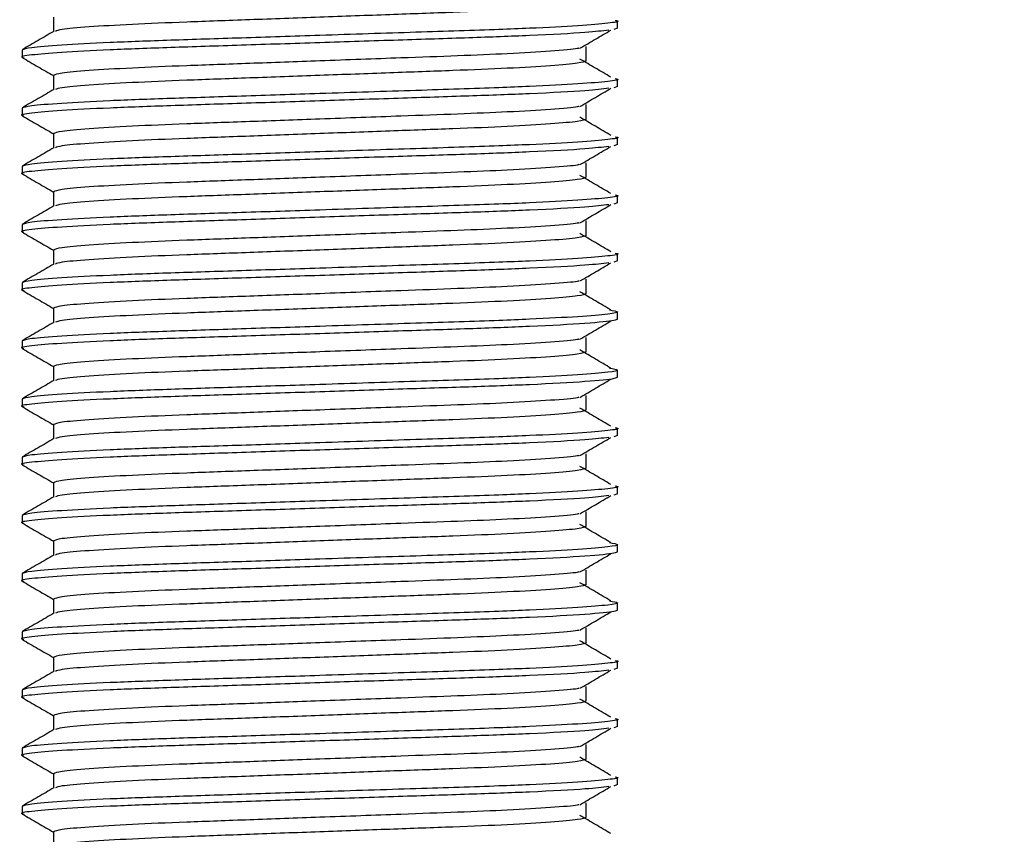
# Model space of a CAD drawing. Units: millimetres. Extents: x 5 to 415, y 5 to 292.
# Drawn here: x 197 to 208, y 41 to 50 of the extents above; entities that cross this region are included whole.
import ezdxf

# ---------------------------------------------------------------- set-up
doc = ezdxf.new("R2010")
doc.units = ezdxf.units.MM
doc.styles.add('SLDTEXTSTYLE0', font='TXT', dxfattribs={"width": 0.75})
doc.dimstyles.new('SLDDIMSTYLE2', dxfattribs={"dimtxt": 2.116667, "dimasz": 3.302, "dimexe": 0, "dimexo": 0.0625, "dimgap": 0.529167, "dimtad": 1, "dimdec": 0, "dimlfac": 3, "dimrnd": 1e-09, "dimzin": 12, "dimdsep": 46, "dimtxsty": 'SLDTEXTSTYLE0', "dimsah": 1, "dimcen": 0.09, "dimadec": 0, "dimazin": 3, "dimtol": 1, "dimtp": 3, "dimtm": 3, "dimtfac": 1, "dimtdec": 0, "dimtofl": 0, "dimtmove": 0, "dimatfit": 3, "dimfxl": 0, "dimfrac": 2, "dimtolj": 1, "dimarcsym": 0})

# ---------------------------------------------------------------- blocks, each defined once
blk = doc.blocks.new('_D_2')
at = {"color": 7, "linetype": 'Continuous', "lineweight": 18}
for p, q in [((211.573, 74.106), (219.258, 74.106)), ((218.258, 74.106), (218.258, 26.606)), ((204.573, 26.606), (219.258, 26.606))]:
    blk.add_line(p, q, dxfattribs=at)
for points in [[(218.258, 74.106), (217.75, 70.804), (218.766, 70.804)], [(218.258, 26.606), (218.766, 29.908), (217.75, 29.908)]]:
    blk.add_solid(points, dxfattribs=at)
at = {"color": 7, "linetype": 'Continuous', "lineweight": 18, "char_height": 2.1167, "attachment_point": 1, "rotation": 90, "style": 'SLDTEXTSTYLE0'}
for s, insert in [('±3', (215.53, 54.333)), ('145', (215.53, 48.847))]:
    blk.add_mtext(s, dxfattribs=dict(at, insert=insert))

msp = doc.modelspace()

# ---------------------------------------------------------------- linework, layer by layer
at = {"color": 7, "linetype": 'Continuous', "lineweight": 25}
for p, q in [((197.593, 50.3), (197.593, 50.139)), ((203.907, 50.177), (203.866, 50.162)), ((203.907, 50.177), (203.907, 50.259)), ((197.24, 49.933), (197.24, 49.852)), ((203.554, 49.811), (203.554, 49.974)), ((203.554, 49.811), (203.554, 49.974)), ((197.593, 49.648), (197.593, 49.488)), ((203.907, 49.526), (203.907, 49.608)), ((203.907, 49.526), (203.866, 49.511)), ((197.24, 49.282), (197.24, 49.201)), ((203.554, 49.16), (203.554, 49.323)), ((203.554, 49.16), (203.554, 49.323)), ((197.593, 48.997), (197.593, 48.837)), ((203.907, 48.875), (203.907, 48.956)), ((203.907, 48.875), (203.866, 48.859)), ((197.24, 48.631), (197.24, 48.549)), ((203.554, 48.509), (203.554, 48.671)), ((203.554, 48.509), (203.554, 48.671)), ((197.593, 48.346), (197.593, 48.186)), ((203.907, 48.224), (203.907, 48.305)), ((203.907, 48.224), (203.866, 48.208)), ((197.24, 47.979), (197.24, 47.898)), ((203.554, 47.857), (203.554, 48.02)), ((203.554, 47.857), (203.554, 48.02)), ((197.593, 47.694), (197.593, 47.534)), ((203.907, 47.572), (203.907, 47.654)), ((203.907, 47.572), (203.866, 47.557)), ((197.24, 47.328), (197.24, 47.247)), ((203.554, 47.206), (203.554, 47.369)), ((203.554, 47.206), (203.554, 47.369)), ((197.593, 47.043), (197.593, 46.883)), ((203.907, 46.921), (203.907, 47.002)), ((197.24, 46.677), (197.24, 46.595)), ((203.554, 46.555), (203.554, 46.717)), ((203.554, 46.555), (203.554, 46.717)), ((197.593, 46.392), (197.593, 46.232)), ((203.907, 46.27), (203.907, 46.351)), ((197.24, 46.026), (197.24, 45.944)), ((203.554, 45.903), (203.554, 46.066)), ((203.554, 45.903), (203.554, 46.066)), ((197.593, 45.741), (197.593, 45.58)), ((203.907, 45.618), (203.907, 45.7)), ((203.907, 45.618), (203.866, 45.603)), ((203.554, 45.252), (203.554, 45.415)), ((203.554, 45.252), (203.554, 45.415)), ((197.24, 45.374), (197.24, 45.293)), ((197.593, 45.089), (197.593, 44.929)), ((203.907, 44.967), (203.907, 45.049)), ((203.907, 44.967), (203.866, 44.952)), ((203.554, 44.601), (203.554, 44.764)), ((203.554, 44.601), (203.554, 44.764)), ((197.24, 44.723), (197.24, 44.642)), ((197.593, 44.438), (197.593, 44.278)), ((203.907, 44.316), (203.907, 44.397)), ((203.554, 43.95), (203.554, 44.112)), ((203.554, 43.95), (203.554, 44.112)), ((197.24, 44.072), (197.24, 43.99)), ((197.593, 43.787), (197.593, 43.627)), ((203.907, 43.665), (203.907, 43.746)), ((203.554, 43.298), (203.554, 43.461)), ((203.554, 43.298), (203.554, 43.461)), ((197.24, 43.42), (197.24, 43.339)), ((197.593, 43.135), (197.593, 42.975)), ((203.907, 43.013), (203.866, 42.998)), ((203.907, 43.013), (203.907, 43.095)), ((197.24, 42.769), (197.24, 42.688)), ((203.554, 42.647), (203.554, 42.81)), ((203.554, 42.647), (203.554, 42.81)), ((197.593, 42.484), (197.593, 42.324)), ((203.907, 42.362), (203.907, 42.443)), ((203.907, 42.362), (203.866, 42.347)), ((197.24, 42.118), (197.24, 42.036)), ((203.554, 41.996), (203.554, 42.159)), ((203.554, 41.996), (203.554, 42.159)), ((197.593, 41.833), (197.593, 41.673)), ((203.907, 41.711), (203.907, 41.792)), ((203.907, 41.711), (203.866, 41.695)), ((197.24, 41.467), (197.24, 41.385)), ((203.554, 41.344), (203.554, 41.507)), ((203.554, 41.344), (203.554, 41.507)), ((197.593, 41.182), (197.593, 41.021))]:
    msp.add_line(p, q, dxfattribs=at)
for points, knots in [([(203.554, 50.462), (203.535, 50.454), (203.496, 50.437), (203.183, 50.408), (202.703, 50.379), (202.08, 50.354), (201.358, 50.328), (200.573, 50.3), (199.788, 50.271), (199.067, 50.245), (198.444, 50.22), (197.965, 50.191), (197.667, 50.164), (197.629, 50.149), (197.613, 50.142)], [0, 0, 0, 0, 0.0832935, 0.1695327, 0.255772, 0.3390655, 0.422359, 0.5085983, 0.5948375, 0.678131, 0.7614246, 0.8476638, 0.9339031, 1, 1, 1, 1]), ([(203.88, 50.265), (203.89, 50.263), (203.944, 50.252), (203.82, 50.233), (203.498, 50.205), (203.035, 50.18), (202.433, 50.156), (201.655, 50.132), (200.642, 50.098), (199.696, 50.067), (198.888, 50.042), (198.192, 50.016), (197.655, 49.987), (197.305, 49.959), (197.261, 49.942), (197.24, 49.933)], [0, 0, 0, 0, 0.01952, 0.099826, 0.18297, 0.266114, 0.308703, 0.407153, 0.509652, 0.592796, 0.673101, 0.753407, 0.836551, 0.919695, 1, 1, 1, 1]), ([(203.809, 50.156), (203.736, 50.147), (203.574, 50.127), (202.994, 50.096), (202.26, 50.069), (201.451, 50.043), (200.573, 50.015), (199.696, 49.986), (198.888, 49.96), (198.194, 49.935), (197.649, 49.906), (197.328, 49.877), (197.203, 49.859), (197.253, 49.849), (197.261, 49.847)], [0, 0, 0, 0, 0.087089, 0.193655, 0.280069, 0.366483, 0.455951, 0.54542, 0.631834, 0.718248, 0.807716, 0.897185, 0.983599, 1, 1, 1, 1]), ([(203.486, 49.953), (203.543, 49.987), (203.659, 50.055), (203.774, 50.122), (203.832, 50.156)], [0, 0, 0, 0, 0.499995, 1, 1, 1, 1]), ([(197.597, 50.142), (197.538, 50.108), (197.42, 50.04), (197.303, 49.972), (197.244, 49.938)], [0, 0, 0, 0, 0.4999717, 1, 1, 1, 1]), ([(203.472, 49.952), (203.467, 49.951), (203.433, 49.941), (203.174, 49.92), (202.717, 49.892), (202.131, 49.867), (201.422, 49.842), (200.615, 49.813), (199.788, 49.782), (199.067, 49.757), (198.444, 49.731), (197.964, 49.703), (197.651, 49.674), (197.612, 49.657), (197.593, 49.648)], [0, 0, 0, 0, 0.014388, 0.105406, 0.196424, 0.277404, 0.357731, 0.46322, 0.554237, 0.642146, 0.730055, 0.821073, 0.912091, 1, 1, 1, 1]), ([(197.244, 49.847), (197.303, 49.813), (197.419, 49.746), (197.535, 49.679), (197.593, 49.646)], [0, 0, 0, 0, 0.5063014, 1, 1, 1, 1]), ([(203.832, 49.629), (203.774, 49.663), (203.659, 49.73), (203.543, 49.798), (203.486, 49.832)], [0, 0, 0, 0, 0.500005, 1, 1, 1, 1]), ([(203.554, 49.811), (203.535, 49.803), (203.496, 49.786), (203.183, 49.757), (202.703, 49.728), (202.08, 49.703), (201.358, 49.677), (200.573, 49.648), (199.788, 49.62), (199.067, 49.594), (198.444, 49.568), (197.965, 49.54), (197.667, 49.513), (197.629, 49.497), (197.613, 49.491)], [0, 0, 0, 0, 0.083294, 0.169533, 0.255772, 0.339066, 0.422359, 0.508598, 0.594838, 0.678131, 0.761425, 0.847664, 0.933903, 1, 1, 1, 1]), ([(203.88, 49.614), (203.89, 49.612), (203.944, 49.601), (203.82, 49.582), (203.498, 49.553), (203.035, 49.529), (202.433, 49.505), (201.655, 49.48), (200.642, 49.447), (199.696, 49.416), (198.888, 49.39), (198.192, 49.365), (197.655, 49.336), (197.305, 49.307), (197.261, 49.29), (197.24, 49.282)], [0, 0, 0, 0, 0.01952, 0.099826, 0.18297, 0.266114, 0.308703, 0.407153, 0.509652, 0.592796, 0.673101, 0.753407, 0.836551, 0.919695, 1, 1, 1, 1]), ([(203.809, 49.505), (203.736, 49.496), (203.574, 49.476), (202.994, 49.445), (202.26, 49.418), (201.451, 49.392), (200.573, 49.363), (199.696, 49.335), (198.888, 49.309), (198.194, 49.284), (197.649, 49.255), (197.328, 49.226), (197.203, 49.207), (197.253, 49.197), (197.261, 49.196)], [0, 0, 0, 0, 0.087089, 0.193655, 0.280069, 0.366483, 0.455951, 0.54542, 0.631834, 0.718248, 0.807716, 0.897185, 0.983599, 1, 1, 1, 1]), ([(197.597, 49.491), (197.538, 49.457), (197.42, 49.389), (197.303, 49.321), (197.244, 49.287)], [0, 0, 0, 0, 0.4999717, 1, 1, 1, 1]), ([(203.486, 49.301), (203.543, 49.335), (203.659, 49.403), (203.774, 49.471), (203.832, 49.505)], [0, 0, 0, 0, 0.499995, 1, 1, 1, 1]), ([(203.472, 49.301), (203.467, 49.3), (203.433, 49.29), (203.174, 49.268), (202.717, 49.24), (202.131, 49.216), (201.422, 49.191), (200.615, 49.161), (199.788, 49.131), (199.067, 49.106), (198.444, 49.08), (197.964, 49.051), (197.651, 49.023), (197.612, 49.005), (197.593, 48.997)], [0, 0, 0, 0, 0.014388, 0.105406, 0.196424, 0.277404, 0.357731, 0.46322, 0.554237, 0.642146, 0.730055, 0.821073, 0.912091, 1, 1, 1, 1]), ([(197.244, 49.196), (197.303, 49.162), (197.419, 49.095), (197.535, 49.028), (197.593, 48.994)], [0, 0, 0, 0, 0.506298, 1, 1, 1, 1]), ([(203.554, 49.16), (203.535, 49.151), (203.496, 49.134), (203.183, 49.106), (202.703, 49.077), (202.08, 49.051), (201.358, 49.026), (200.573, 48.997), (199.788, 48.968), (199.067, 48.943), (198.444, 48.917), (197.965, 48.888), (197.667, 48.862), (197.629, 48.846), (197.613, 48.839)], [0, 0, 0, 0, 0.0832935, 0.1695328, 0.255772, 0.3390655, 0.4223591, 0.5085983, 0.5948376, 0.6781311, 0.7614246, 0.8476638, 0.9339031, 1, 1, 1, 1]), ([(203.832, 48.977), (203.774, 49.011), (203.659, 49.079), (203.543, 49.147), (203.486, 49.181)], [0, 0, 0, 0, 0.500005, 1, 1, 1, 1]), ([(203.88, 48.963), (203.89, 48.96), (203.944, 48.95), (203.82, 48.931), (203.498, 48.902), (203.035, 48.878), (202.433, 48.853), (201.655, 48.829), (200.642, 48.796), (199.696, 48.765), (198.888, 48.739), (198.192, 48.714), (197.655, 48.685), (197.305, 48.656), (197.261, 48.639), (197.24, 48.631)], [0, 0, 0, 0, 0.01952, 0.099826, 0.18297, 0.266114, 0.308703, 0.407153, 0.509652, 0.592796, 0.673101, 0.753407, 0.836551, 0.919695, 1, 1, 1, 1]), ([(203.809, 48.854), (203.736, 48.845), (203.574, 48.824), (202.994, 48.793), (202.26, 48.766), (201.451, 48.741), (200.573, 48.712), (199.696, 48.683), (198.888, 48.658), (198.194, 48.632), (197.649, 48.604), (197.328, 48.575), (197.203, 48.556), (197.253, 48.546), (197.261, 48.544)], [0, 0, 0, 0, 0.087089, 0.193655, 0.280069, 0.366483, 0.455951, 0.54542, 0.631834, 0.718248, 0.807716, 0.897185, 0.983599, 1, 1, 1, 1]), ([(197.597, 48.839), (197.538, 48.805), (197.42, 48.737), (197.303, 48.669), (197.244, 48.635)], [0, 0, 0, 0, 0.4999717, 1, 1, 1, 1]), ([(203.486, 48.65), (203.543, 48.684), (203.659, 48.752), (203.774, 48.82), (203.832, 48.854)], [0, 0, 0, 0, 0.499995, 1, 1, 1, 1]), ([(203.472, 48.65), (203.467, 48.648), (203.433, 48.638), (203.174, 48.617), (202.717, 48.589), (202.131, 48.565), (201.422, 48.54), (200.615, 48.51), (199.788, 48.48), (199.067, 48.454), (198.444, 48.429), (197.964, 48.4), (197.651, 48.371), (197.612, 48.354), (197.593, 48.346)], [0, 0, 0, 0, 0.014388, 0.105406, 0.196424, 0.277404, 0.357731, 0.46322, 0.554237, 0.642146, 0.730055, 0.821073, 0.912091, 1, 1, 1, 1]), ([(197.244, 48.545), (197.303, 48.511), (197.419, 48.443), (197.535, 48.376), (197.593, 48.343)], [0, 0, 0, 0, 0.5063014, 1, 1, 1, 1]), ([(203.554, 48.509), (203.535, 48.5), (203.496, 48.483), (203.183, 48.454), (202.703, 48.426), (202.08, 48.4), (201.358, 48.374), (200.573, 48.346), (199.788, 48.317), (199.067, 48.291), (198.444, 48.266), (197.965, 48.237), (197.667, 48.21), (197.629, 48.195), (197.613, 48.188)], [0, 0, 0, 0, 0.0832935, 0.1695328, 0.255772, 0.3390655, 0.4223591, 0.5085983, 0.5948375, 0.6781311, 0.7614246, 0.8476638, 0.9339031, 1, 1, 1, 1]), ([(203.832, 48.326), (203.774, 48.36), (203.659, 48.428), (203.543, 48.496), (203.486, 48.53)], [0, 0, 0, 0, 0.500009, 1, 1, 1, 1]), ([(203.88, 48.311), (203.89, 48.309), (203.944, 48.298), (203.82, 48.28), (203.498, 48.251), (203.035, 48.226), (202.433, 48.202), (201.655, 48.178), (200.642, 48.144), (199.696, 48.113), (198.888, 48.088), (198.192, 48.062), (197.655, 48.034), (197.305, 48.005), (197.261, 47.988), (197.24, 47.979)], [0, 0, 0, 0, 0.01952, 0.099826, 0.18297, 0.266114, 0.308703, 0.407153, 0.509652, 0.592796, 0.673101, 0.753407, 0.836551, 0.919695, 1, 1, 1, 1]), ([(203.809, 48.202), (203.736, 48.193), (203.574, 48.173), (202.994, 48.142), (202.26, 48.115), (201.451, 48.09), (200.573, 48.061), (199.696, 48.032), (198.888, 48.006), (198.194, 47.981), (197.649, 47.952), (197.328, 47.923), (197.203, 47.905), (197.253, 47.895), (197.261, 47.893)], [0, 0, 0, 0, 0.087089, 0.193655, 0.280069, 0.366483, 0.455951, 0.54542, 0.631834, 0.718248, 0.807716, 0.897185, 0.983599, 1, 1, 1, 1]), ([(197.597, 48.188), (197.538, 48.154), (197.42, 48.086), (197.303, 48.018), (197.244, 47.984)], [0, 0, 0, 0, 0.4999717, 1, 1, 1, 1]), ([(203.486, 47.999), (203.543, 48.033), (203.659, 48.101), (203.774, 48.169), (203.832, 48.203)], [0, 0, 0, 0, 0.499998, 1, 1, 1, 1]), ([(203.472, 47.999), (203.467, 47.997), (203.433, 47.987), (203.174, 47.966), (202.717, 47.938), (202.131, 47.913), (201.422, 47.888), (200.615, 47.859), (199.788, 47.829), (199.067, 47.803), (198.444, 47.777), (197.964, 47.749), (197.651, 47.72), (197.612, 47.703), (197.593, 47.694)], [0, 0, 0, 0, 0.014388, 0.105406, 0.196424, 0.277404, 0.357731, 0.46322, 0.554237, 0.642146, 0.730055, 0.821073, 0.912091, 1, 1, 1, 1]), ([(197.244, 47.893), (197.303, 47.859), (197.419, 47.792), (197.535, 47.725), (197.593, 47.692)], [0, 0, 0, 0, 0.5063014, 1, 1, 1, 1]), ([(203.554, 47.857), (203.535, 47.849), (203.496, 47.832), (203.183, 47.803), (202.703, 47.774), (202.08, 47.749), (201.358, 47.723), (200.573, 47.694), (199.788, 47.666), (199.067, 47.64), (198.444, 47.615), (197.965, 47.586), (197.667, 47.559), (197.629, 47.544), (197.613, 47.537)], [0, 0, 0, 0, 0.083294, 0.169533, 0.255772, 0.339066, 0.422359, 0.508598, 0.594838, 0.678131, 0.761425, 0.847664, 0.933903, 1, 1, 1, 1]), ([(203.832, 47.675), (203.774, 47.709), (203.659, 47.777), (203.543, 47.845), (203.486, 47.879)], [0, 0, 0, 0, 0.500005, 1, 1, 1, 1]), ([(203.88, 47.66), (203.89, 47.658), (203.944, 47.647), (203.82, 47.628), (203.498, 47.599), (203.035, 47.575), (202.433, 47.551), (201.655, 47.526), (200.642, 47.493), (199.696, 47.462), (198.888, 47.437), (198.192, 47.411), (197.655, 47.382), (197.305, 47.354), (197.261, 47.336), (197.24, 47.328)], [0, 0, 0, 0, 0.01952, 0.099826, 0.18297, 0.266114, 0.308703, 0.407153, 0.509652, 0.592796, 0.673101, 0.753407, 0.836551, 0.919695, 1, 1, 1, 1]), ([(203.809, 47.551), (203.736, 47.542), (203.574, 47.522), (202.994, 47.491), (202.26, 47.464), (201.451, 47.438), (200.573, 47.409), (199.696, 47.381), (198.888, 47.355), (198.194, 47.33), (197.649, 47.301), (197.328, 47.272), (197.203, 47.254), (197.253, 47.243), (197.261, 47.242)], [0, 0, 0, 0, 0.087089, 0.193655, 0.280069, 0.366483, 0.455951, 0.54542, 0.631834, 0.718248, 0.807716, 0.897185, 0.983599, 1, 1, 1, 1]), ([(197.597, 47.537), (197.538, 47.503), (197.42, 47.435), (197.303, 47.367), (197.244, 47.333)], [0, 0, 0, 0, 0.4999748, 1, 1, 1, 1]), ([(203.486, 47.348), (203.543, 47.381), (203.659, 47.449), (203.774, 47.517), (203.832, 47.551)], [0, 0, 0, 0, 0.499995, 1, 1, 1, 1]), ([(203.472, 47.347), (203.467, 47.346), (203.433, 47.336), (203.174, 47.314), (202.717, 47.287), (202.131, 47.262), (201.422, 47.237), (200.615, 47.207), (199.788, 47.177), (199.067, 47.152), (198.444, 47.126), (197.964, 47.097), (197.651, 47.069), (197.612, 47.052), (197.593, 47.043)], [0, 0, 0, 0, 0.014388, 0.105406, 0.196424, 0.277404, 0.357731, 0.46322, 0.554237, 0.642146, 0.730055, 0.821073, 0.912091, 1, 1, 1, 1]), ([(197.244, 47.242), (197.303, 47.208), (197.419, 47.141), (197.535, 47.074), (197.593, 47.04)], [0, 0, 0, 0, 0.506305, 1, 1, 1, 1]), ([(203.554, 47.206), (203.535, 47.198), (203.496, 47.18), (203.183, 47.152), (202.703, 47.123), (202.08, 47.097), (201.358, 47.072), (200.573, 47.043), (199.788, 47.014), (199.067, 46.989), (198.444, 46.963), (197.965, 46.935), (197.667, 46.908), (197.629, 46.892), (197.613, 46.886)], [0, 0, 0, 0, 0.083294, 0.169533, 0.255772, 0.339066, 0.422359, 0.508598, 0.594838, 0.678131, 0.761425, 0.847664, 0.933903, 1, 1, 1, 1]), ([(203.832, 47.023), (203.774, 47.057), (203.659, 47.125), (203.543, 47.193), (203.486, 47.227)], [0, 0, 0, 0, 0.500005, 1, 1, 1, 1]), ([(203.816, 47.024), (203.858, 47.017), (203.95, 47.001), (203.827, 46.977), (203.496, 46.948), (203.036, 46.924), (202.433, 46.899), (201.655, 46.875), (200.642, 46.842), (199.696, 46.811), (198.888, 46.785), (198.192, 46.76), (197.655, 46.731), (197.305, 46.702), (197.261, 46.685), (197.24, 46.677)], [0, 0, 0, 0, 0.063276, 0.139998, 0.219431, 0.298865, 0.339554, 0.43361, 0.531535, 0.610968, 0.68769, 0.764411, 0.843845, 0.923278, 1, 1, 1, 1]), ([(203.907, 46.921), (203.898, 46.916), (203.874, 46.901), (203.588, 46.872), (202.999, 46.84), (202.258, 46.812), (201.451, 46.787), (200.573, 46.758), (199.696, 46.729), (198.888, 46.704), (198.194, 46.678), (197.649, 46.65), (197.328, 46.621), (197.203, 46.602), (197.253, 46.592), (197.261, 46.591)], [0, 0, 0, 0, 0.049364, 0.148024, 0.247477, 0.328123, 0.408769, 0.492266, 0.575762, 0.656408, 0.737054, 0.820551, 0.904047, 0.984693, 1, 1, 1, 1]), ([(197.597, 46.885), (197.538, 46.851), (197.42, 46.783), (197.303, 46.715), (197.244, 46.681)], [0, 0, 0, 0, 0.4999717, 1, 1, 1, 1]), ([(203.486, 46.696), (203.543, 46.73), (203.659, 46.798), (203.774, 46.866), (203.832, 46.9)], [0, 0, 0, 0, 0.499995, 1, 1, 1, 1]), ([(203.472, 46.696), (203.467, 46.695), (203.433, 46.684), (203.174, 46.663), (202.717, 46.635), (202.131, 46.611), (201.422, 46.586), (200.615, 46.556), (199.788, 46.526), (199.067, 46.5), (198.444, 46.475), (197.964, 46.446), (197.651, 46.417), (197.612, 46.4), (197.593, 46.392)], [0, 0, 0, 0, 0.014388, 0.105406, 0.196424, 0.277404, 0.357731, 0.46322, 0.554237, 0.642146, 0.730055, 0.821073, 0.912091, 1, 1, 1, 1]), ([(197.244, 46.591), (197.303, 46.557), (197.419, 46.49), (197.535, 46.422), (197.593, 46.389)], [0, 0, 0, 0, 0.5063014, 1, 1, 1, 1]), ([(203.554, 46.555), (203.535, 46.546), (203.496, 46.529), (203.183, 46.5), (202.703, 46.472), (202.08, 46.446), (201.358, 46.421), (200.573, 46.392), (199.788, 46.363), (199.067, 46.338), (198.444, 46.312), (197.965, 46.283), (197.667, 46.256), (197.629, 46.241), (197.613, 46.234)], [0, 0, 0, 0, 0.083294, 0.169533, 0.255772, 0.339066, 0.422359, 0.508598, 0.594838, 0.678131, 0.761425, 0.847664, 0.933903, 1, 1, 1, 1]), ([(203.832, 46.372), (203.774, 46.406), (203.659, 46.474), (203.543, 46.542), (203.486, 46.576)], [0, 0, 0, 0, 0.500005, 1, 1, 1, 1]), ([(203.816, 46.372), (203.858, 46.365), (203.95, 46.35), (203.827, 46.326), (203.496, 46.297), (203.036, 46.273), (202.433, 46.248), (201.655, 46.224), (200.642, 46.191), (199.696, 46.16), (198.888, 46.134), (198.192, 46.109), (197.655, 46.08), (197.305, 46.051), (197.261, 46.034), (197.24, 46.026)], [0, 0, 0, 0, 0.063276, 0.139998, 0.219431, 0.298865, 0.339554, 0.43361, 0.531535, 0.610968, 0.68769, 0.764411, 0.843845, 0.923278, 1, 1, 1, 1]), ([(203.907, 46.27), (203.898, 46.265), (203.874, 46.25), (203.588, 46.221), (202.999, 46.188), (202.258, 46.161), (201.451, 46.136), (200.573, 46.107), (199.696, 46.078), (198.888, 46.053), (198.194, 46.027), (197.649, 45.998), (197.328, 45.97), (197.203, 45.951), (197.253, 45.941), (197.261, 45.939)], [0, 0, 0, 0, 0.049364, 0.148024, 0.247477, 0.328123, 0.408769, 0.492266, 0.575762, 0.656408, 0.737054, 0.820551, 0.904047, 0.984693, 1, 1, 1, 1]), ([(197.597, 46.234), (197.538, 46.2), (197.42, 46.132), (197.303, 46.064), (197.244, 46.03)], [0, 0, 0, 0, 0.4999717, 1, 1, 1, 1]), ([(203.486, 46.045), (203.543, 46.079), (203.659, 46.147), (203.774, 46.215), (203.832, 46.249)], [0, 0, 0, 0, 0.499995, 1, 1, 1, 1]), ([(203.472, 46.045), (203.467, 46.043), (203.433, 46.033), (203.174, 46.012), (202.717, 45.984), (202.131, 45.96), (201.422, 45.935), (200.615, 45.905), (199.788, 45.875), (199.067, 45.849), (198.444, 45.824), (197.964, 45.795), (197.651, 45.766), (197.612, 45.749), (197.593, 45.741)], [0, 0, 0, 0, 0.014388, 0.105406, 0.196424, 0.277404, 0.357731, 0.46322, 0.554237, 0.642146, 0.730055, 0.821073, 0.912091, 1, 1, 1, 1]), ([(197.244, 45.939), (197.303, 45.905), (197.419, 45.838), (197.535, 45.771), (197.593, 45.738)], [0, 0, 0, 0, 0.506298, 1, 1, 1, 1]), ([(203.554, 45.903), (203.535, 45.895), (203.496, 45.878), (203.183, 45.849), (202.703, 45.82), (202.08, 45.795), (201.358, 45.769), (200.573, 45.741), (199.788, 45.712), (199.067, 45.686), (198.444, 45.661), (197.965, 45.632), (197.667, 45.605), (197.629, 45.59), (197.613, 45.583)], [0, 0, 0, 0, 0.0832935, 0.1695328, 0.255772, 0.3390655, 0.4223591, 0.5085983, 0.5948376, 0.6781311, 0.7614246, 0.8476638, 0.9339031, 1, 1, 1, 1]), ([(203.832, 45.721), (203.774, 45.755), (203.659, 45.823), (203.543, 45.891), (203.486, 45.925)], [0, 0, 0, 0, 0.500005, 1, 1, 1, 1]), ([(203.88, 45.706), (203.89, 45.704), (203.944, 45.693), (203.82, 45.674), (203.498, 45.646), (203.035, 45.621), (202.433, 45.597), (201.655, 45.573), (200.642, 45.539), (199.696, 45.508), (198.888, 45.483), (198.192, 45.457), (197.655, 45.429), (197.305, 45.4), (197.261, 45.383), (197.24, 45.374)], [0, 0, 0, 0, 0.01952, 0.099826, 0.18297, 0.266114, 0.308703, 0.407153, 0.509652, 0.592796, 0.673101, 0.753407, 0.836551, 0.919695, 1, 1, 1, 1]), ([(203.809, 45.597), (203.736, 45.588), (203.574, 45.568), (202.994, 45.537), (202.26, 45.51), (201.451, 45.484), (200.573, 45.456), (199.696, 45.427), (198.888, 45.401), (198.194, 45.376), (197.649, 45.347), (197.328, 45.318), (197.203, 45.3), (197.253, 45.29), (197.261, 45.288)], [0, 0, 0, 0, 0.087089, 0.193655, 0.280069, 0.366483, 0.455951, 0.54542, 0.631834, 0.718248, 0.807716, 0.897185, 0.983599, 1, 1, 1, 1]), ([(197.597, 45.583), (197.538, 45.549), (197.42, 45.481), (197.303, 45.413), (197.244, 45.379)], [0, 0, 0, 0, 0.4999717, 1, 1, 1, 1]), ([(203.486, 45.394), (203.543, 45.428), (203.659, 45.496), (203.774, 45.563), (203.832, 45.597)], [0, 0, 0, 0, 0.499995, 1, 1, 1, 1]), ([(203.472, 45.393), (203.467, 45.392), (203.433, 45.382), (203.174, 45.361), (202.717, 45.333), (202.131, 45.308), (201.422, 45.283), (200.615, 45.254), (199.788, 45.223), (199.067, 45.198), (198.444, 45.172), (197.964, 45.144), (197.651, 45.115), (197.612, 45.098), (197.593, 45.089)], [0, 0, 0, 0, 0.014388, 0.105406, 0.196424, 0.277404, 0.357731, 0.46322, 0.554237, 0.642146, 0.730055, 0.821073, 0.912091, 1, 1, 1, 1]), ([(197.244, 45.288), (197.303, 45.254), (197.419, 45.187), (197.535, 45.12), (197.593, 45.087)], [0, 0, 0, 0, 0.5063014, 1, 1, 1, 1]), ([(203.554, 45.252), (203.535, 45.244), (203.496, 45.227), (203.183, 45.198), (202.703, 45.169), (202.08, 45.144), (201.358, 45.118), (200.573, 45.089), (199.788, 45.061), (199.067, 45.035), (198.444, 45.009), (197.965, 44.981), (197.667, 44.954), (197.629, 44.938), (197.613, 44.932)], [0, 0, 0, 0, 0.0832935, 0.1695328, 0.255772, 0.3390655, 0.4223591, 0.5085983, 0.5948375, 0.6781311, 0.7614246, 0.8476638, 0.9339031, 1, 1, 1, 1]), ([(203.832, 45.07), (203.774, 45.104), (203.659, 45.171), (203.543, 45.239), (203.486, 45.273)], [0, 0, 0, 0, 0.500009, 1, 1, 1, 1]), ([(203.88, 45.055), (203.89, 45.053), (203.944, 45.042), (203.82, 45.023), (203.498, 44.994), (203.035, 44.97), (202.433, 44.946), (201.655, 44.921), (200.642, 44.888), (199.696, 44.857), (198.888, 44.831), (198.192, 44.806), (197.655, 44.777), (197.305, 44.748), (197.261, 44.731), (197.24, 44.723)], [0, 0, 0, 0, 0.01952, 0.099826, 0.18297, 0.266114, 0.308703, 0.407153, 0.509652, 0.592796, 0.673101, 0.753407, 0.836551, 0.919695, 1, 1, 1, 1]), ([(203.809, 44.946), (203.736, 44.937), (203.574, 44.917), (202.994, 44.886), (202.26, 44.859), (201.451, 44.833), (200.573, 44.804), (199.696, 44.776), (198.888, 44.75), (198.194, 44.725), (197.649, 44.696), (197.328, 44.667), (197.203, 44.648), (197.253, 44.638), (197.261, 44.637)], [0, 0, 0, 0, 0.087089, 0.193655, 0.280069, 0.366483, 0.455951, 0.54542, 0.631834, 0.718248, 0.807716, 0.897185, 0.983599, 1, 1, 1, 1]), ([(197.597, 44.932), (197.538, 44.898), (197.42, 44.83), (197.303, 44.762), (197.244, 44.728)], [0, 0, 0, 0, 0.4999717, 1, 1, 1, 1]), ([(203.486, 44.742), (203.543, 44.776), (203.659, 44.844), (203.774, 44.912), (203.832, 44.946)], [0, 0, 0, 0, 0.499998, 1, 1, 1, 1]), ([(203.472, 44.742), (203.467, 44.741), (203.433, 44.731), (203.174, 44.709), (202.717, 44.681), (202.131, 44.657), (201.422, 44.632), (200.615, 44.602), (199.788, 44.572), (199.067, 44.547), (198.444, 44.521), (197.964, 44.492), (197.651, 44.464), (197.612, 44.446), (197.593, 44.438)], [0, 0, 0, 0, 0.014388, 0.105406, 0.196424, 0.277404, 0.357731, 0.46322, 0.554237, 0.642146, 0.730055, 0.821073, 0.912091, 1, 1, 1, 1]), ([(197.244, 44.637), (197.303, 44.603), (197.419, 44.536), (197.535, 44.469), (197.593, 44.435)], [0, 0, 0, 0, 0.5063014, 1, 1, 1, 1]), ([(203.554, 44.601), (203.535, 44.592), (203.496, 44.575), (203.183, 44.547), (202.703, 44.518), (202.08, 44.492), (201.358, 44.467), (200.573, 44.438), (199.788, 44.409), (199.067, 44.384), (198.444, 44.358), (197.965, 44.329), (197.667, 44.303), (197.629, 44.287), (197.613, 44.28)], [0, 0, 0, 0, 0.083294, 0.169533, 0.255772, 0.339066, 0.422359, 0.508598, 0.594838, 0.678131, 0.761425, 0.847664, 0.933903, 1, 1, 1, 1]), ([(203.832, 44.418), (203.774, 44.452), (203.659, 44.52), (203.543, 44.588), (203.486, 44.622)], [0, 0, 0, 0, 0.500005, 1, 1, 1, 1]), ([(203.907, 44.316), (203.898, 44.311), (203.874, 44.296), (203.588, 44.267), (202.999, 44.235), (202.258, 44.207), (201.451, 44.182), (200.573, 44.153), (199.696, 44.124), (198.888, 44.099), (198.194, 44.073), (197.649, 44.045), (197.328, 44.016), (197.203, 43.997), (197.253, 43.987), (197.261, 43.985)], [0, 0, 0, 0, 0.049364, 0.148024, 0.247477, 0.328123, 0.408769, 0.492266, 0.575762, 0.656408, 0.737054, 0.820551, 0.904047, 0.984693, 1, 1, 1, 1]), ([(203.816, 44.419), (203.858, 44.411), (203.95, 44.396), (203.827, 44.372), (203.496, 44.343), (203.036, 44.319), (202.433, 44.294), (201.655, 44.27), (200.642, 44.237), (199.696, 44.206), (198.888, 44.18), (198.192, 44.155), (197.655, 44.126), (197.305, 44.097), (197.261, 44.08), (197.24, 44.072)], [0, 0, 0, 0, 0.063276, 0.139998, 0.219431, 0.298865, 0.339554, 0.43361, 0.531535, 0.610968, 0.68769, 0.764411, 0.843845, 0.923278, 1, 1, 1, 1]), ([(197.597, 44.28), (197.538, 44.246), (197.42, 44.178), (197.303, 44.11), (197.244, 44.076)], [0, 0, 0, 0, 0.4999717, 1, 1, 1, 1]), ([(203.486, 44.091), (203.543, 44.125), (203.659, 44.193), (203.774, 44.261), (203.832, 44.295)], [0, 0, 0, 0, 0.499995, 1, 1, 1, 1]), ([(203.472, 44.091), (203.467, 44.089), (203.433, 44.079), (203.174, 44.058), (202.717, 44.03), (202.131, 44.006), (201.422, 43.981), (200.615, 43.951), (199.788, 43.921), (199.067, 43.895), (198.444, 43.87), (197.964, 43.841), (197.651, 43.812), (197.612, 43.795), (197.593, 43.787)], [0, 0, 0, 0, 0.014388, 0.105406, 0.196424, 0.277404, 0.357731, 0.46322, 0.554237, 0.642146, 0.730055, 0.821073, 0.912091, 1, 1, 1, 1]), ([(197.244, 43.986), (197.303, 43.952), (197.419, 43.884), (197.535, 43.817), (197.593, 43.784)], [0, 0, 0, 0, 0.506305, 1, 1, 1, 1]), ([(203.554, 43.95), (203.535, 43.941), (203.496, 43.924), (203.183, 43.895), (202.703, 43.867), (202.08, 43.841), (201.358, 43.815), (200.573, 43.787), (199.788, 43.758), (199.067, 43.732), (198.444, 43.707), (197.965, 43.678), (197.667, 43.651), (197.629, 43.636), (197.613, 43.629)], [0, 0, 0, 0, 0.083294, 0.169533, 0.255772, 0.339066, 0.422359, 0.508598, 0.594838, 0.678131, 0.761425, 0.847664, 0.933903, 1, 1, 1, 1]), ([(203.832, 43.767), (203.774, 43.801), (203.659, 43.869), (203.543, 43.937), (203.486, 43.971)], [0, 0, 0, 0, 0.500005, 1, 1, 1, 1]), ([(203.816, 43.767), (203.858, 43.76), (203.95, 43.744), (203.827, 43.721), (203.496, 43.692), (203.036, 43.668), (202.433, 43.643), (201.655, 43.619), (200.642, 43.585), (199.696, 43.554), (198.888, 43.529), (198.192, 43.503), (197.655, 43.475), (197.305, 43.446), (197.261, 43.429), (197.24, 43.42)], [0, 0, 0, 0, 0.063276, 0.139998, 0.219431, 0.298865, 0.339554, 0.43361, 0.531535, 0.610968, 0.68769, 0.764411, 0.843845, 0.923278, 1, 1, 1, 1]), ([(203.907, 43.665), (203.898, 43.66), (203.874, 43.644), (203.588, 43.616), (202.999, 43.583), (202.258, 43.556), (201.451, 43.531), (200.573, 43.502), (199.696, 43.473), (198.888, 43.448), (198.194, 43.422), (197.649, 43.393), (197.328, 43.364), (197.203, 43.346), (197.253, 43.336), (197.261, 43.334)], [0, 0, 0, 0, 0.049364, 0.148024, 0.247477, 0.328123, 0.408769, 0.492266, 0.575762, 0.656408, 0.737054, 0.820551, 0.904047, 0.984693, 1, 1, 1, 1]), ([(197.597, 43.629), (197.538, 43.595), (197.42, 43.527), (197.303, 43.459), (197.244, 43.425)], [0, 0, 0, 0, 0.4999717, 1, 1, 1, 1]), ([(203.486, 43.44), (203.543, 43.474), (203.659, 43.542), (203.774, 43.61), (203.832, 43.644)], [0, 0, 0, 0, 0.499995, 1, 1, 1, 1]), ([(203.472, 43.44), (203.467, 43.438), (203.433, 43.428), (203.174, 43.407), (202.717, 43.379), (202.131, 43.354), (201.422, 43.329), (200.615, 43.3), (199.788, 43.27), (199.067, 43.244), (198.444, 43.218), (197.964, 43.19), (197.651, 43.161), (197.612, 43.144), (197.593, 43.135)], [0, 0, 0, 0, 0.014388, 0.105406, 0.196424, 0.277404, 0.357731, 0.46322, 0.554237, 0.642146, 0.730055, 0.821073, 0.912091, 1, 1, 1, 1]), ([(197.244, 43.334), (197.303, 43.3), (197.419, 43.233), (197.535, 43.166), (197.593, 43.133)], [0, 0, 0, 0, 0.5063014, 1, 1, 1, 1]), ([(203.832, 43.116), (203.774, 43.15), (203.659, 43.218), (203.543, 43.286), (203.486, 43.32)], [0, 0, 0, 0, 0.500005, 1, 1, 1, 1]), ([(203.554, 43.298), (203.535, 43.29), (203.496, 43.273), (203.183, 43.244), (202.703, 43.215), (202.08, 43.19), (201.358, 43.164), (200.573, 43.135), (199.788, 43.107), (199.067, 43.081), (198.444, 43.056), (197.965, 43.027), (197.667, 43), (197.629, 42.985), (197.613, 42.978)], [0, 0, 0, 0, 0.083294, 0.169533, 0.255772, 0.339066, 0.422359, 0.508598, 0.594838, 0.678131, 0.761425, 0.847664, 0.933903, 1, 1, 1, 1]), ([(203.88, 43.101), (203.89, 43.099), (203.944, 43.088), (203.82, 43.069), (203.498, 43.04), (203.035, 43.016), (202.433, 42.992), (201.655, 42.967), (200.642, 42.934), (199.696, 42.903), (198.888, 42.878), (198.192, 42.852), (197.655, 42.823), (197.305, 42.795), (197.261, 42.778), (197.24, 42.769)], [0, 0, 0, 0, 0.01952, 0.099826, 0.18297, 0.266114, 0.308703, 0.407153, 0.509652, 0.592796, 0.673101, 0.753407, 0.836551, 0.919695, 1, 1, 1, 1]), ([(203.809, 42.992), (203.736, 42.983), (203.574, 42.963), (202.994, 42.932), (202.26, 42.905), (201.451, 42.879), (200.573, 42.851), (199.696, 42.822), (198.888, 42.796), (198.194, 42.771), (197.649, 42.742), (197.328, 42.713), (197.203, 42.695), (197.253, 42.684), (197.261, 42.683)], [0, 0, 0, 0, 0.087089, 0.193655, 0.280069, 0.366483, 0.455951, 0.54542, 0.631834, 0.718248, 0.807716, 0.897185, 0.983599, 1, 1, 1, 1]), ([(203.486, 42.789), (203.543, 42.822), (203.659, 42.89), (203.774, 42.958), (203.832, 42.992)], [0, 0, 0, 0, 0.499995, 1, 1, 1, 1]), ([(197.597, 42.978), (197.538, 42.944), (197.42, 42.876), (197.303, 42.808), (197.244, 42.774)], [0, 0, 0, 0, 0.4999717, 1, 1, 1, 1]), ([(203.472, 42.788), (203.467, 42.787), (203.433, 42.777), (203.174, 42.755), (202.717, 42.728), (202.131, 42.703), (201.422, 42.678), (200.615, 42.649), (199.788, 42.618), (199.067, 42.593), (198.444, 42.567), (197.964, 42.538), (197.651, 42.51), (197.612, 42.493), (197.593, 42.484)], [0, 0, 0, 0, 0.014388, 0.105406, 0.196424, 0.277404, 0.357731, 0.46322, 0.554237, 0.642146, 0.730055, 0.821073, 0.912091, 1, 1, 1, 1]), ([(197.244, 42.683), (197.303, 42.649), (197.419, 42.582), (197.535, 42.515), (197.593, 42.482)], [0, 0, 0, 0, 0.506298, 1, 1, 1, 1]), ([(203.832, 42.464), (203.774, 42.498), (203.659, 42.566), (203.543, 42.634), (203.486, 42.668)], [0, 0, 0, 0, 0.500005, 1, 1, 1, 1]), ([(203.554, 42.647), (203.535, 42.639), (203.496, 42.621), (203.183, 42.593), (202.703, 42.564), (202.08, 42.538), (201.358, 42.513), (200.573, 42.484), (199.788, 42.455), (199.067, 42.43), (198.444, 42.404), (197.965, 42.376), (197.667, 42.349), (197.629, 42.333), (197.613, 42.327)], [0, 0, 0, 0, 0.0832935, 0.1695328, 0.255772, 0.3390655, 0.4223591, 0.5085983, 0.5948376, 0.6781311, 0.7614246, 0.8476638, 0.9339031, 1, 1, 1, 1]), ([(203.88, 42.45), (203.89, 42.448), (203.944, 42.437), (203.82, 42.418), (203.498, 42.389), (203.035, 42.365), (202.433, 42.34), (201.655, 42.316), (200.642, 42.283), (199.696, 42.252), (198.888, 42.226), (198.192, 42.201), (197.655, 42.172), (197.305, 42.143), (197.261, 42.126), (197.24, 42.118)], [0, 0, 0, 0, 0.01952, 0.099826, 0.18297, 0.266114, 0.308703, 0.407153, 0.509652, 0.592796, 0.673101, 0.753407, 0.836551, 0.919695, 1, 1, 1, 1]), ([(203.809, 42.341), (203.736, 42.332), (203.574, 42.312), (202.994, 42.281), (202.26, 42.254), (201.451, 42.228), (200.573, 42.199), (199.696, 42.17), (198.888, 42.145), (198.194, 42.119), (197.649, 42.091), (197.328, 42.062), (197.203, 42.043), (197.253, 42.033), (197.261, 42.032)], [0, 0, 0, 0, 0.087089, 0.193655, 0.280069, 0.366483, 0.455951, 0.54542, 0.631834, 0.718248, 0.807716, 0.897185, 0.983599, 1, 1, 1, 1]), ([(197.597, 42.327), (197.538, 42.292), (197.42, 42.224), (197.303, 42.156), (197.244, 42.122)], [0, 0, 0, 0, 0.4999717, 1, 1, 1, 1]), ([(203.486, 42.137), (203.543, 42.171), (203.659, 42.239), (203.774, 42.307), (203.832, 42.341)], [0, 0, 0, 0, 0.499995, 1, 1, 1, 1]), ([(203.472, 42.137), (203.467, 42.136), (203.433, 42.125), (203.174, 42.104), (202.717, 42.076), (202.131, 42.052), (201.422, 42.027), (200.615, 41.997), (199.788, 41.967), (199.067, 41.941), (198.444, 41.916), (197.964, 41.887), (197.651, 41.858), (197.612, 41.841), (197.593, 41.833)], [0, 0, 0, 0, 0.014388, 0.105406, 0.196424, 0.277404, 0.357731, 0.46322, 0.554237, 0.642146, 0.730055, 0.821073, 0.912091, 1, 1, 1, 1]), ([(197.244, 42.032), (197.303, 41.998), (197.419, 41.931), (197.535, 41.863), (197.593, 41.83)], [0, 0, 0, 0, 0.5063014, 1, 1, 1, 1]), ([(203.554, 41.996), (203.535, 41.987), (203.496, 41.97), (203.183, 41.941), (202.703, 41.913), (202.08, 41.887), (201.358, 41.862), (200.573, 41.833), (199.788, 41.804), (199.067, 41.779), (198.444, 41.753), (197.965, 41.724), (197.667, 41.697), (197.629, 41.682), (197.613, 41.675)], [0, 0, 0, 0, 0.0832935, 0.1695328, 0.255772, 0.3390655, 0.4223591, 0.5085983, 0.5948375, 0.6781311, 0.7614246, 0.8476638, 0.9339031, 1, 1, 1, 1]), ([(203.832, 41.813), (203.774, 41.847), (203.659, 41.915), (203.543, 41.983), (203.486, 42.017)], [0, 0, 0, 0, 0.500009, 1, 1, 1, 1]), ([(203.88, 41.798), (203.89, 41.796), (203.944, 41.786), (203.82, 41.767), (203.498, 41.738), (203.035, 41.714), (202.433, 41.689), (201.655, 41.665), (200.642, 41.632), (199.696, 41.601), (198.888, 41.575), (198.192, 41.55), (197.655, 41.521), (197.305, 41.492), (197.261, 41.475), (197.24, 41.467)], [0, 0, 0, 0, 0.01952, 0.099826, 0.18297, 0.266114, 0.308703, 0.407153, 0.509652, 0.592796, 0.673101, 0.753407, 0.836551, 0.919695, 1, 1, 1, 1]), ([(203.809, 41.69), (203.736, 41.68), (203.574, 41.66), (202.994, 41.629), (202.26, 41.602), (201.451, 41.577), (200.573, 41.548), (199.696, 41.519), (198.888, 41.494), (198.194, 41.468), (197.649, 41.439), (197.328, 41.411), (197.203, 41.392), (197.253, 41.382), (197.261, 41.38)], [0, 0, 0, 0, 0.087089, 0.193655, 0.280069, 0.366483, 0.455951, 0.54542, 0.631834, 0.718248, 0.807716, 0.897185, 0.983599, 1, 1, 1, 1]), ([(197.597, 41.675), (197.538, 41.641), (197.42, 41.573), (197.303, 41.505), (197.244, 41.471)], [0, 0, 0, 0, 0.4999717, 1, 1, 1, 1]), ([(203.486, 41.486), (203.543, 41.52), (203.659, 41.588), (203.774, 41.656), (203.832, 41.69)], [0, 0, 0, 0, 0.499998, 1, 1, 1, 1]), ([(203.472, 41.486), (203.467, 41.484), (203.433, 41.474), (203.174, 41.453), (202.717, 41.425), (202.131, 41.401), (201.422, 41.376), (200.615, 41.346), (199.788, 41.316), (199.067, 41.29), (198.444, 41.265), (197.964, 41.236), (197.651, 41.207), (197.612, 41.19), (197.593, 41.182)], [0, 0, 0, 0, 0.014388, 0.105406, 0.196424, 0.277404, 0.357731, 0.46322, 0.554237, 0.642146, 0.730055, 0.821073, 0.912091, 1, 1, 1, 1]), ([(197.244, 41.381), (197.303, 41.347), (197.419, 41.279), (197.535, 41.212), (197.593, 41.179)], [0, 0, 0, 0, 0.5063014, 1, 1, 1, 1]), ([(203.554, 41.344), (203.535, 41.336), (203.496, 41.319), (203.183, 41.29), (202.703, 41.261), (202.08, 41.236), (201.358, 41.21), (200.573, 41.182), (199.788, 41.153), (199.067, 41.127), (198.444, 41.102), (197.965, 41.073), (197.667, 41.046), (197.629, 41.031), (197.613, 41.024)], [0, 0, 0, 0, 0.083294, 0.169533, 0.255772, 0.339066, 0.422359, 0.508598, 0.594838, 0.678131, 0.761425, 0.847664, 0.933903, 1, 1, 1, 1]), ([(203.832, 41.162), (203.774, 41.196), (203.659, 41.264), (203.543, 41.332), (203.486, 41.366)], [0, 0, 0, 0, 0.500005, 1, 1, 1, 1])]:
    msp.add_open_spline(points, degree=3, knots=knots, dxfattribs=at)

# ---------------------------------------------------------------- dimensions: what is measured, and where the dimension line sits
at = {"color": 7, "linetype": 'Continuous', "lineweight": 18}
dim = msp.add_linear_dim(base=(218.258488536, 26.605638495), p1=(210.573349911, 74.105638495), p2=(203.573349911, 26.605638495), angle=90, dimstyle='SLDDIMSTYLE2', dxfattribs=at)
dim.commit()
dim.dimension.update_dxf_attribs({"geometry": '_D_2', "text_midpoint": (218.258488536, 53.139546286), "dimtype": 160})

doc.saveas('drawing.dxf')
